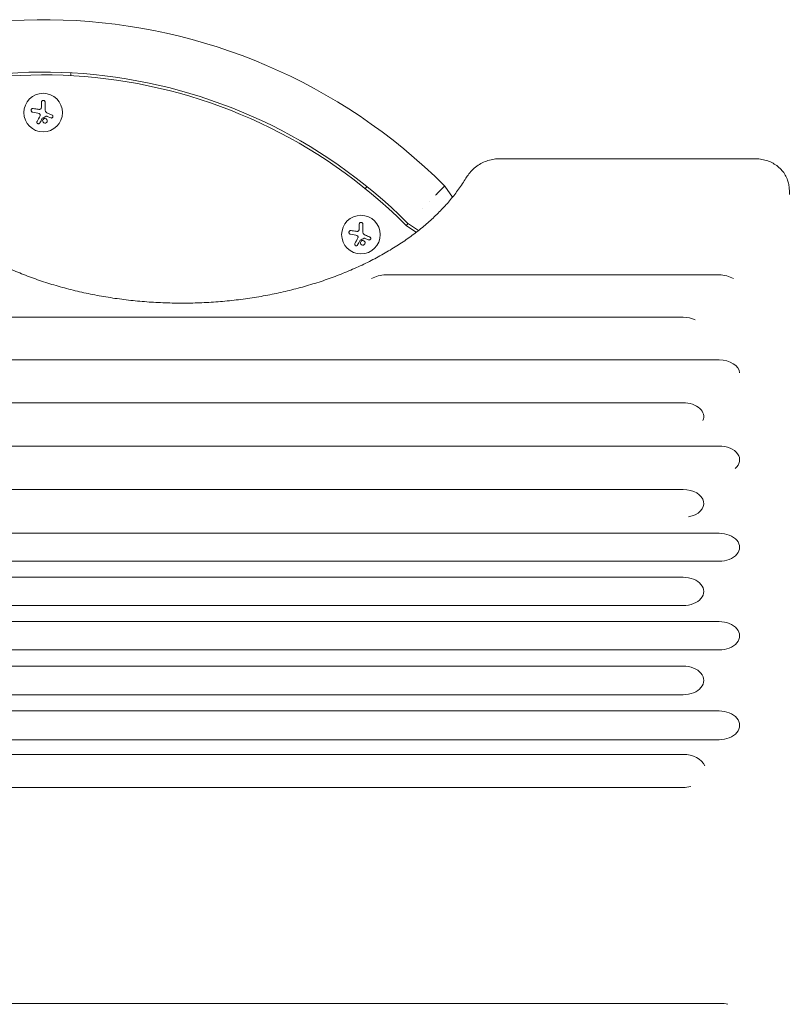
# Model space of a CAD drawing. Units: millimetres. Extents: x -3241 to 2921, y -2445 to 2609.
# Drawn here: x -1325 to -767, y 191 to 904 of the extents above; entities that cross this region are included whole.
import ezdxf

# ---------------------------------------------------------------- set-up
doc = ezdxf.new("R2010")
doc.units = ezdxf.units.MM
doc.header["$LTSCALE"] = 20
doc.layers.add('2d', color=230, linetype='Continuous')

msp = doc.modelspace()

# ---------------------------------------------------------------- linework, layer by layer
at = {"layer": '2d', "lineweight": 0}
for p, q in [((-1287.54, 865.87), (-1287.54, 863.87)), ((-1308.77, 844.61), (-1308.77, 841.54)), ((-1306.12, 838.87), (-1306.12, 844.61)), ((-1315.12, 837.36), (-1311.31, 836.76)), ((-1304.7, 834.32), (-1301.95, 833.22)), ((-791.81, 803.63), (-976.1, 803.63)), ((-1074.05, 781.92), (-1072.71, 783.41)), ((-1016.43, 783.82), (-1010.82, 775.65)), ((-1042.93, 756.7), (-1044.25, 755.23)), ((-1035.45, 751.57), (-1043.3, 756.95)), ((-1078.36, 756.17), (-1078.36, 753.1)), ((-1075.71, 750.43), (-1075.71, 756.17)), ((-1044.01, 755.06), (-1037.04, 750.32)), ((-1084.72, 748.92), (-1080.91, 748.31)), ((-1074.29, 745.88), (-1071.54, 744.77)), ((-817.55, 719.45), (-1059.02, 719.45)), ((-843.55, 688.71), (-1798.55, 688.71)), ((-817.55, 657.78), (-1772.55, 657.78)), ((-843.55, 626.66), (-1798.55, 626.66)), ((-817.55, 595.34), (-1772.55, 595.34)), ((-843.55, 563.82), (-1798.55, 563.82)), ((-817.55, 532.1), (-1772.55, 532.1)), ((-817.55, 511.79), (-1772.55, 511.79)), ((-843.55, 500.19), (-1798.55, 500.19)), ((-843.55, 479.74), (-1798.55, 479.74)), ((-817.55, 468.08), (-1772.55, 468.08)), ((-817.55, 447.5), (-1772.55, 447.5)), ((-843.55, 435.78), (-1798.55, 435.78)), ((-843.55, 415.06), (-1798.55, 415.06)), ((-817.55, 403.28), (-1772.55, 403.28)), ((-817.55, 382.43), (-1772.55, 382.43)), ((-843.55, 371.8), (-1798.55, 371.8)), ((-843.55, 347.78), (-1798.55, 347.78)), ((-1771.54, 191.31), (-816.54, 191.31))]:
    msp.add_line(p, q, dxfattribs=at)
for centre in [(-1307.54, 837.04), (-1077.14, 748.6)]:
    msp.add_circle(centre, 14, dxfattribs=at)
for centre, radius, start, end in [((-1307.54, 492.71), 411.7, 45, 130.95593), ((-1307.54, 492.71), 373.7, 45, 123.69438), ((-1307.54, 492.71), 371.7, 45.1288, 123.22918), ((-1021.51, 761.78), 12.5, 118.61693, 118.61704), ((-1021.51, 761.78), 12.5, 151.38295, 151.3832), ((-1038.96, 762.51), 9, 225.1288, 235.80015)]:
    msp.add_arc(centre, radius, start, end, dxfattribs=at)
for centre, major_axis, ratio, start_param, end_param in [((-1059.02, 709.7), (-14.94, 0), 0.651976, 4.712389, 5.483432), ((-817.55, 709.7), (14.94, 0), 0.651976, 0.799754, 1.570796), ((-843.55, 678.86), (14.94, 0), 0.659643, 0.938799, 1.570796), ((-817.55, 647.9), (14.94, 0), 0.66133, 0.043837, 1.570796), ((-843.55, 616.71), (14.94, 0), 0.665967, 5.986171, 7.853982), ((-817.55, 585.31), (14.94, 0), 0.670577, 5.602894, 7.853982), ((-843.55, 553.73), (14.94, 0), 0.675159, 4.976891, 7.853982), ((-817.55, 521.94), (14.94, 0), 0.679714, 4.712389, 7.853982), ((-843.55, 489.96), (14.94, 0), 0.684242, 4.712389, 7.853982), ((-817.55, 457.79), (14.94, 0), 0.688742, 4.712389, 7.853982), ((-843.55, 425.42), (14.94, 0), 0.693216, 4.712389, 7.853982), ((-817.55, 392.86), (14.94, 0), 0.697662, 4.712389, 7.853982), ((-843.55, 359.79), (16.44, 0), 0.730791, 0.306264, 1.570796), ((-843.55, 359.79), (16.44, 0), 0.730791, 4.712389, 5.052041), ((-816.54, 179.3), (16.44, 0), 0.730791, 1.231144, 1.570796)]:
    msp.add_ellipse(centre, major_axis=major_axis, ratio=ratio, start_param=start_param, end_param=end_param, dxfattribs=at)
for points, knots in [([(-1306.12, 844.61), (-1306.12, 844.77), (-1306.15, 844.93), (-1306.2, 845.08), (-1306.26, 845.23), (-1306.35, 845.38), (-1306.46, 845.5), (-1306.57, 845.62), (-1306.7, 845.72), (-1306.85, 845.79), (-1306.98, 845.86), (-1307.13, 845.91), (-1307.28, 845.92), (-1307.41, 845.94), (-1307.56, 845.94), (-1307.69, 845.91), (-1307.82, 845.89), (-1307.95, 845.84), (-1308.07, 845.78), (-1308.19, 845.71), (-1308.3, 845.63), (-1308.39, 845.54), (-1308.49, 845.43), (-1308.57, 845.31), (-1308.63, 845.19), (-1308.7, 845.05), (-1308.74, 844.9), (-1308.76, 844.75), (-1308.76, 844.71), (-1308.77, 844.66), (-1308.77, 844.61)], [0, 0, 0, 0, 0.12144, 0.12144, 0.12144, 0.243283, 0.243283, 0.243283, 0.358856, 0.358856, 0.358856, 0.462986, 0.462986, 0.462986, 0.558085, 0.558085, 0.558085, 0.650496, 0.650496, 0.650496, 0.746429, 0.746429, 0.746429, 0.850305, 0.850305, 0.850305, 0.963913, 0.963913, 0.963913, 1, 1, 1, 1]), ([(-1314.71, 840.01), (-1314.87, 840.04), (-1315.04, 840.03), (-1315.2, 840), (-1315.36, 839.96), (-1315.52, 839.9), (-1315.66, 839.8), (-1315.79, 839.72), (-1315.91, 839.6), (-1316.01, 839.47), (-1316.09, 839.35), (-1316.16, 839.21), (-1316.2, 839.06), (-1316.24, 838.93), (-1316.26, 838.79), (-1316.26, 838.65), (-1316.25, 838.51), (-1316.23, 838.38), (-1316.18, 838.25), (-1316.14, 838.12), (-1316.07, 838), (-1316, 837.89), (-1315.91, 837.77), (-1315.8, 837.67), (-1315.69, 837.59), (-1315.56, 837.5), (-1315.41, 837.43), (-1315.27, 837.39), (-1315.22, 837.38), (-1315.17, 837.37), (-1315.12, 837.36)], [0, 0, 0, 0, 0.120796, 0.120796, 0.120796, 0.242046, 0.242046, 0.242046, 0.356333, 0.356333, 0.356333, 0.459168, 0.459168, 0.459168, 0.553739, 0.553739, 0.553739, 0.646543, 0.646543, 0.646543, 0.743592, 0.743592, 0.743592, 0.848997, 0.848997, 0.848997, 0.964083, 0.964083, 0.964083, 1, 1, 1, 1]), ([(-1308.9, 840.39), (-1308.93, 840.26), (-1308.99, 840.12), (-1309.06, 840), (-1309.13, 839.89), (-1309.23, 839.78), (-1309.34, 839.69), (-1309.45, 839.6), (-1309.57, 839.53), (-1309.7, 839.49), (-1309.82, 839.44), (-1309.94, 839.42), (-1310.06, 839.41)], [0, 0, 0, 0, 0.2593, 0.2593, 0.2593, 0.519012, 0.519012, 0.519012, 0.774897, 0.774897, 0.774897, 1, 1, 1, 1]), ([(-1309.89, 835.99), (-1309.81, 835.91), (-1309.75, 835.8), (-1309.7, 835.7), (-1309.65, 835.59), (-1309.62, 835.47), (-1309.61, 835.35), (-1309.6, 835.23), (-1309.61, 835.11), (-1309.64, 835), (-1309.66, 834.92), (-1309.69, 834.84), (-1309.73, 834.77)], [0, 0, 0, 0, 0.26951, 0.26951, 0.26951, 0.539189, 0.539189, 0.539189, 0.809594, 0.809594, 0.809594, 1, 1, 1, 1]), ([(-1301.95, 833.22), (-1301.83, 833.17), (-1301.69, 833.14), (-1301.56, 833.14), (-1301.43, 833.14), (-1301.29, 833.16), (-1301.16, 833.2), (-1301.04, 833.24), (-1300.92, 833.31), (-1300.82, 833.4), (-1300.72, 833.48), (-1300.64, 833.57), (-1300.58, 833.68), (-1300.52, 833.78), (-1300.47, 833.9), (-1300.45, 834.01), (-1300.42, 834.12), (-1300.41, 834.24), (-1300.42, 834.35), (-1300.44, 834.47), (-1300.47, 834.59), (-1300.51, 834.69), (-1300.56, 834.8), (-1300.63, 834.91), (-1300.7, 835), (-1300.79, 835.09), (-1300.89, 835.17), (-1301, 835.23), (-1301.04, 835.25), (-1301.07, 835.26), (-1301.1, 835.28)], [0, 0, 0, 0, 0.117688, 0.117688, 0.117688, 0.23572, 0.23572, 0.23572, 0.348983, 0.348983, 0.348983, 0.453941, 0.453941, 0.453941, 0.55245, 0.55245, 0.55245, 0.649106, 0.649106, 0.649106, 0.748614, 0.748614, 0.748614, 0.85433, 0.85433, 0.85433, 0.967387, 0.967387, 0.967387, 1, 1, 1, 1]), ([(-1311.93, 830.55), (-1311.99, 830.43), (-1312.03, 830.3), (-1312.05, 830.16), (-1312.06, 830.03), (-1312.05, 829.88), (-1312.02, 829.75), (-1311.98, 829.62), (-1311.92, 829.49), (-1311.84, 829.38), (-1311.77, 829.28), (-1311.67, 829.19), (-1311.57, 829.12), (-1311.47, 829.06), (-1311.36, 829.01), (-1311.25, 828.98), (-1311.15, 828.95), (-1311.03, 828.93), (-1310.93, 828.94), (-1310.81, 828.94), (-1310.7, 828.96), (-1310.6, 828.99), (-1310.49, 829.03), (-1310.38, 829.09), (-1310.29, 829.16), (-1310.19, 829.23), (-1310.1, 829.32), (-1310.03, 829.43), (-1310.01, 829.46), (-1309.99, 829.49), (-1309.98, 829.52)], [0, 0, 0, 0, 0.123267, 0.123267, 0.123267, 0.246944, 0.246944, 0.246944, 0.364412, 0.364412, 0.364412, 0.469764, 0.469764, 0.469764, 0.565076, 0.565076, 0.565076, 0.656937, 0.656937, 0.656937, 0.751946, 0.751946, 0.751946, 0.854928, 0.854928, 0.854928, 0.968152, 0.968152, 0.968152, 1, 1, 1, 1]), ([(-1308.18, 832.9), (-1308.16, 832.93), (-1308.14, 832.96), (-1308.11, 832.98), (-1308.09, 833), (-1308.07, 833.02), (-1308.04, 833.03)], [0, 0, 0, 0, 0.541586, 0.541586, 0.541586, 1, 1, 1, 1]), ([(-1307.3, 832.39), (-1307.65, 832.1), (-1307.86, 831.67), (-1307.94, 830.81), (-1307.81, 830.36), (-1307.26, 829.68), (-1306.85, 829.44), (-1305.94, 829.34), (-1305.46, 829.49), (-1305.11, 829.78)], [0.5, 0.5, 0.5, 0.5, 0.625, 0.625, 0.75, 0.75, 0.875, 0.875, 1, 1, 1, 1]), ([(-1305.11, 829.78), (-1304.76, 830.08), (-1304.55, 830.5), (-1304.47, 831.36), (-1304.61, 831.8), (-1305.15, 832.49), (-1305.57, 832.73), (-1306.47, 832.83), (-1306.95, 832.68), (-1307.3, 832.39)], [0, 0, 0, 0, 0.125, 0.125, 0.25, 0.25, 0.375, 0.375, 0.5, 0.5, 0.5, 0.5]), ([(-1305.28, 834.37), (-1305.23, 834.4), (-1305.18, 834.41), (-1305.13, 834.42), (-1305.07, 834.43), (-1305.02, 834.42), (-1304.97, 834.41), (-1304.95, 834.41), (-1304.94, 834.41), (-1304.93, 834.4)], [0, 0, 0, 0, 0.444984, 0.444984, 0.444984, 0.890124, 0.890124, 0.890124, 1, 1, 1, 1]), ([(-1001.61, 788.63), (-1000.99, 789.65), (-1000.29, 790.73), (-999.09, 792.38), (-998.65, 792.95), (-997.23, 794.64), (-996.16, 795.75), (-993.85, 797.75), (-992.6, 798.67), (-989.99, 800.25), (-988.62, 800.93), (-985.8, 802.07), (-984.34, 802.52), (-982.12, 803.03), (-981.39, 803.17), (-979.9, 803.4), (-979.15, 803.48), (-977.63, 803.6), (-976.86, 803.63), (-976.1, 803.63)], [0.000006, 0.000006, 0.000006, 0.000006, 4.878482, 4.878482, 7.456593, 7.456593, 12.689124, 12.689124, 17.720304, 17.720304, 22.545542, 22.545542, 27.221166, 27.221166, 29.48766, 29.48766, 31.763481, 31.763481, 34.060907, 34.060907, 34.060907, 34.060907]), ([(-791.81, 803.63), (-791.09, 803.63), (-790.37, 803.6), (-788.21, 803.45), (-786.76, 803.23), (-783.95, 802.6), (-782.58, 802.18), (-779.93, 801.14), (-778.65, 800.51), (-776.25, 799.06), (-775.11, 798.24), (-773.03, 796.41), (-772.08, 795.4), (-770.41, 793.26), (-769.68, 792.12), (-768.46, 789.74), (-767.97, 788.5), (-767.3, 786.27), (-767.07, 785.29), (-766.91, 784.31)], [0, 0, 0, 0, 2.151077, 2.151077, 6.523545, 6.523545, 10.911378, 10.911378, 15.37208, 15.37208, 19.891575, 19.891575, 24.45992, 24.45992, 29.031012, 29.031012, 33.680746, 33.680746, 37.344714, 37.344714, 37.344714, 37.344714]), ([(-1412.48, 788.63), (-1411.31, 786.73), (-1410.07, 784.84), (-1407, 780.42), (-1405.11, 777.91), (-1401.09, 772.96), (-1398.96, 770.52), (-1394.48, 765.72), (-1392.12, 763.35), (-1387.18, 758.72), (-1384.6, 756.44), (-1379.23, 751.99), (-1376.44, 749.81), (-1370.65, 745.56), (-1367.65, 743.48), (-1361.46, 739.45), (-1358.27, 737.49), (-1351.71, 733.69), (-1348.33, 731.85), (-1341.41, 728.3), (-1337.87, 726.58), (-1330.62, 723.3), (-1326.92, 721.73), (-1319.36, 718.72), (-1315.51, 717.29), (-1307.69, 714.58), (-1303.71, 713.29), (-1295.64, 710.89), (-1291.54, 709.76), (-1283.25, 707.67), (-1279.06, 706.7), (-1270.59, 704.94), (-1266.31, 704.14), (-1257.68, 702.7), (-1253.33, 702.07), (-1244.57, 700.97), (-1240.17, 700.51), (-1231.33, 699.76), (-1226.89, 699.47), (-1217.99, 699.07), (-1213.54, 698.96), (-1204.63, 698.9), (-1200.17, 698.96), (-1191.26, 699.26), (-1186.81, 699.49), (-1177.95, 700.14), (-1173.53, 700.55), (-1164.75, 701.54), (-1160.38, 702.12), (-1151.71, 703.45), (-1147.4, 704.2), (-1138.88, 705.87), (-1134.66, 706.79), (-1126.3, 708.78), (-1122.17, 709.86), (-1114.03, 712.17), (-1110.01, 713.41), (-1102.1, 716.03), (-1098.21, 717.42), (-1090.57, 720.34), (-1086.82, 721.87), (-1079.48, 725.07), (-1075.88, 726.74), (-1068.86, 730.22), (-1065.44, 732.02), (-1058.76, 735.75), (-1055.52, 737.67), (-1049.21, 741.64), (-1046.15, 743.68), (-1040.25, 747.86), (-1037.4, 750), (-1031.91, 754.38), (-1029.27, 756.63), (-1024.21, 761.2), (-1021.79, 763.52), (-1017.19, 768.25), (-1015, 770.66), (-1010.86, 775.54), (-1008.9, 778.01), (-1005.11, 783.19), (-1003.29, 785.9), (-1001.61, 788.63)], [0, 0, 0, 0, 10.002358, 10.002358, 23.561916, 23.561916, 37.026842, 37.026842, 50.471887, 50.471887, 63.878023, 63.878023, 77.264097, 77.264097, 90.645795, 90.645795, 103.992249, 103.992249, 117.358832, 117.358832, 130.713811, 130.713811, 144.068424, 144.068424, 157.43737, 157.43737, 170.781117, 170.781117, 184.158581, 184.158581, 197.517523, 197.517523, 210.878787, 210.878787, 224.255948, 224.255948, 237.628523, 237.628523, 251.009469, 251.009469, 264.375356, 264.375356, 277.747857, 277.747857, 291.12758, 291.12758, 304.502744, 304.502744, 317.885381, 317.885381, 331.2469, 331.2469, 344.618557, 344.618557, 357.98811, 357.98811, 371.355274, 371.355274, 384.729468, 384.729468, 398.076599, 398.076599, 411.440205, 411.440205, 424.795061, 424.795061, 438.153249, 438.153249, 451.521266, 451.521266, 464.864981, 464.864981, 478.244095, 478.244095, 491.623016, 491.623016, 505.011294, 505.011294, 518.44915, 518.44915, 532.827268, 532.827268, 532.827268, 532.827268]), ([(-766.91, 784.31), (-766.77, 783.53), (-766.69, 782.8), (-766.61, 782.02), (-766.6, 781.85), (-766.59, 781.69)], [0, 0, 0, 0, 2.628993, 2.628993, 3.363495, 3.363495, 3.363495, 3.363495]), ([(-766.72, 782.99), (-766.68, 782.67), (-766.64, 782.35), (-766.61, 781.92), (-766.6, 781.81), (-766.59, 781.7)], [0.040540892, 0.040540892, 0.040540892, 0.040540892, 0.041779852, 0.041779852, 0.042207404, 0.042207404, 0.042207404, 0.042207404]), ([(-1075.71, 756.17), (-1075.71, 756.33), (-1075.74, 756.49), (-1075.8, 756.64), (-1075.86, 756.79), (-1075.94, 756.94), (-1076.06, 757.06), (-1076.16, 757.18), (-1076.3, 757.28), (-1076.44, 757.35), (-1076.57, 757.42), (-1076.72, 757.46), (-1076.87, 757.48), (-1077.01, 757.5), (-1077.15, 757.49), (-1077.29, 757.47), (-1077.42, 757.44), (-1077.55, 757.4), (-1077.66, 757.33), (-1077.78, 757.27), (-1077.89, 757.19), (-1077.98, 757.09), (-1078.08, 756.99), (-1078.17, 756.87), (-1078.23, 756.75), (-1078.29, 756.61), (-1078.34, 756.46), (-1078.35, 756.31), (-1078.36, 756.26), (-1078.36, 756.21), (-1078.36, 756.17)], [0, 0, 0, 0, 0.12144, 0.12144, 0.12144, 0.243283, 0.243283, 0.243283, 0.358856, 0.358856, 0.358856, 0.462986, 0.462986, 0.462986, 0.558085, 0.558085, 0.558085, 0.650496, 0.650496, 0.650496, 0.746429, 0.746429, 0.746429, 0.850305, 0.850305, 0.850305, 0.963913, 0.963913, 0.963913, 1, 1, 1, 1]), ([(-1084.31, 751.57), (-1084.47, 751.59), (-1084.63, 751.59), (-1084.79, 751.55), (-1084.95, 751.52), (-1085.11, 751.45), (-1085.25, 751.36), (-1085.38, 751.27), (-1085.5, 751.16), (-1085.6, 751.02), (-1085.69, 750.9), (-1085.75, 750.76), (-1085.8, 750.62), (-1085.84, 750.49), (-1085.85, 750.34), (-1085.85, 750.21), (-1085.85, 750.07), (-1085.82, 749.93), (-1085.78, 749.81), (-1085.74, 749.68), (-1085.67, 749.55), (-1085.59, 749.45), (-1085.5, 749.33), (-1085.4, 749.22), (-1085.28, 749.14), (-1085.15, 749.05), (-1085.01, 748.99), (-1084.86, 748.95), (-1084.81, 748.93), (-1084.77, 748.92), (-1084.72, 748.92)], [0, 0, 0, 0, 0.120796, 0.120796, 0.120796, 0.242046, 0.242046, 0.242046, 0.356333, 0.356333, 0.356333, 0.459168, 0.459168, 0.459168, 0.553739, 0.553739, 0.553739, 0.646543, 0.646543, 0.646543, 0.743592, 0.743592, 0.743592, 0.848997, 0.848997, 0.848997, 0.964083, 0.964083, 0.964083, 1, 1, 1, 1]), ([(-1078.49, 751.95), (-1078.53, 751.81), (-1078.58, 751.68), (-1078.65, 751.56), (-1078.73, 751.44), (-1078.83, 751.33), (-1078.94, 751.25), (-1079.04, 751.16), (-1079.17, 751.09), (-1079.3, 751.04), (-1079.41, 751), (-1079.54, 750.97), (-1079.66, 750.97)], [0, 0, 0, 0, 0.2593, 0.2593, 0.2593, 0.519012, 0.519012, 0.519012, 0.774897, 0.774897, 0.774897, 1, 1, 1, 1]), ([(-1079.49, 747.55), (-1079.41, 747.46), (-1079.34, 747.36), (-1079.29, 747.25), (-1079.25, 747.14), (-1079.22, 747.03), (-1079.21, 746.91), (-1079.2, 746.79), (-1079.21, 746.67), (-1079.24, 746.56), (-1079.26, 746.47), (-1079.29, 746.4), (-1079.33, 746.32)], [0, 0, 0, 0, 0.26951, 0.26951, 0.26951, 0.539189, 0.539189, 0.539189, 0.809594, 0.809594, 0.809594, 1, 1, 1, 1]), ([(-1077.77, 744.46), (-1077.75, 744.49), (-1077.73, 744.51), (-1077.71, 744.54), (-1077.69, 744.55), (-1077.67, 744.57), (-1077.64, 744.58)], [0, 0, 0, 0, 0.541586, 0.541586, 0.541586, 1, 1, 1, 1]), ([(-1076.89, 743.94), (-1077.24, 743.65), (-1077.46, 743.23), (-1077.53, 742.36), (-1077.4, 741.92), (-1076.86, 741.24), (-1076.44, 741), (-1075.53, 740.9), (-1075.06, 741.04), (-1074.71, 741.34)], [0.5, 0.5, 0.5, 0.5, 0.625, 0.625, 0.75, 0.75, 0.875, 0.875, 1, 1, 1, 1]), ([(-1074.71, 741.34), (-1074.36, 741.63), (-1074.15, 742.05), (-1074.07, 742.92), (-1074.2, 743.36), (-1074.74, 744.04), (-1075.16, 744.28), (-1076.07, 744.38), (-1076.55, 744.24), (-1076.89, 743.94)], [0, 0, 0, 0, 0.125, 0.125, 0.25, 0.25, 0.375, 0.375, 0.5, 0.5, 0.5, 0.5]), ([(-1074.88, 745.93), (-1074.83, 745.95), (-1074.77, 745.97), (-1074.72, 745.98), (-1074.67, 745.98), (-1074.61, 745.98), (-1074.56, 745.97), (-1074.55, 745.97), (-1074.53, 745.96), (-1074.52, 745.96)], [0, 0, 0, 0, 0.444984, 0.444984, 0.444984, 0.890124, 0.890124, 0.890124, 1, 1, 1, 1]), ([(-1071.54, 744.77), (-1071.42, 744.73), (-1071.29, 744.7), (-1071.16, 744.69), (-1071.02, 744.69), (-1070.89, 744.71), (-1070.76, 744.76), (-1070.64, 744.8), (-1070.52, 744.87), (-1070.41, 744.95), (-1070.32, 745.03), (-1070.24, 745.13), (-1070.17, 745.24), (-1070.11, 745.34), (-1070.07, 745.45), (-1070.04, 745.57), (-1070.02, 745.68), (-1070.01, 745.8), (-1070.02, 745.91), (-1070.03, 746.03), (-1070.06, 746.14), (-1070.11, 746.25), (-1070.15, 746.36), (-1070.22, 746.46), (-1070.3, 746.55), (-1070.39, 746.65), (-1070.49, 746.73), (-1070.6, 746.79), (-1070.63, 746.8), (-1070.66, 746.82), (-1070.7, 746.83)], [0, 0, 0, 0, 0.117688, 0.117688, 0.117688, 0.23572, 0.23572, 0.23572, 0.348983, 0.348983, 0.348983, 0.453941, 0.453941, 0.453941, 0.55245, 0.55245, 0.55245, 0.649106, 0.649106, 0.649106, 0.748614, 0.748614, 0.748614, 0.85433, 0.85433, 0.85433, 0.967387, 0.967387, 0.967387, 1, 1, 1, 1]), ([(-1081.53, 742.1), (-1081.59, 741.99), (-1081.63, 741.85), (-1081.64, 741.72), (-1081.66, 741.58), (-1081.65, 741.44), (-1081.61, 741.31), (-1081.58, 741.18), (-1081.52, 741.05), (-1081.43, 740.94), (-1081.36, 740.84), (-1081.27, 740.75), (-1081.16, 740.68), (-1081.07, 740.61), (-1080.96, 740.56), (-1080.85, 740.53), (-1080.74, 740.5), (-1080.63, 740.49), (-1080.52, 740.49), (-1080.41, 740.49), (-1080.3, 740.51), (-1080.19, 740.55), (-1080.08, 740.59), (-1079.98, 740.64), (-1079.88, 740.71), (-1079.78, 740.79), (-1079.7, 740.88), (-1079.63, 740.98), (-1079.61, 741.01), (-1079.59, 741.04), (-1079.57, 741.08)], [0, 0, 0, 0, 0.123267, 0.123267, 0.123267, 0.246944, 0.246944, 0.246944, 0.364412, 0.364412, 0.364412, 0.469764, 0.469764, 0.469764, 0.565076, 0.565076, 0.565076, 0.656937, 0.656937, 0.656937, 0.751946, 0.751946, 0.751946, 0.854928, 0.854928, 0.854928, 0.968152, 0.968152, 0.968152, 1, 1, 1, 1])]:
    msp.add_open_spline(points, degree=3, knots=knots, dxfattribs=at)
for points in [[(-1311.07, 839.46), (-1312.32, 839.65), (-1313.54, 839.84), (-1314.71, 840.01)], [(-1311.31, 836.76), (-1310.77, 836.67), (-1310.27, 836.4), (-1309.89, 835.99)], [(-1310.06, 839.41), (-1310.4, 839.39), (-1310.74, 839.41), (-1311.07, 839.46)], [(-1308.77, 841.54), (-1308.77, 841.16), (-1308.81, 840.77), (-1308.9, 840.39)], [(-1305.22, 837.12), (-1305.77, 837.52), (-1306.12, 838.19), (-1306.12, 838.87)], [(-1305.11, 837.04), (-1305.15, 837.07), (-1305.18, 837.09), (-1305.22, 837.12)], [(-1304.39, 836.65), (-1304.64, 836.76), (-1304.88, 836.89), (-1305.11, 837.04)], [(-1301.1, 835.28), (-1302.16, 835.72), (-1303.26, 836.18), (-1304.39, 836.65)], [(-1309.73, 834.77), (-1310.49, 833.31), (-1311.23, 831.89), (-1311.93, 830.55)], [(-1309.98, 829.52), (-1309.4, 830.6), (-1308.8, 831.73), (-1308.18, 832.9)], [(-1308.04, 833.03), (-1307.13, 833.48), (-1306.21, 833.92), (-1305.28, 834.37)], [(-1304.93, 834.4), (-1304.85, 834.38), (-1304.77, 834.35), (-1304.7, 834.32)], [(-1016.43, 783.82), (-1016.43, 783.82), (-1016.78, 783.47), (-1018.28, 781.98), (-1020.49, 779.76), (-1022.25, 778), (-1023.16, 777.09)], [(-1016.43, 783.82), (-1016.43, 783.82), (-1016.43, 783.82), (-1016.43, 783.82)], [(-766.59, 781.69), (-766.48, 780.31), (-766.46, 778.99), (-766.46, 777.78)], [(-1080.67, 751.01), (-1081.92, 751.21), (-1083.14, 751.39), (-1084.31, 751.57)], [(-1079.66, 750.97), (-1080, 750.95), (-1080.33, 750.96), (-1080.67, 751.01)], [(-1078.36, 753.1), (-1078.36, 752.71), (-1078.4, 752.33), (-1078.49, 751.95)], [(-1074.81, 748.67), (-1075.37, 749.07), (-1075.71, 749.74), (-1075.71, 750.43)], [(-1079.33, 746.32), (-1080.09, 744.86), (-1080.83, 743.44), (-1081.53, 742.1)], [(-1080.91, 748.31), (-1080.37, 748.23), (-1079.87, 747.96), (-1079.49, 747.55)], [(-1079.57, 741.08), (-1079, 742.16), (-1078.39, 743.29), (-1077.77, 744.46)], [(-1077.64, 744.58), (-1076.72, 745.03), (-1075.8, 745.48), (-1074.88, 745.93)], [(-1074.71, 748.6), (-1074.74, 748.62), (-1074.78, 748.65), (-1074.81, 748.67)], [(-1073.98, 748.21), (-1074.24, 748.31), (-1074.48, 748.44), (-1074.71, 748.6)], [(-1074.52, 745.96), (-1074.45, 745.94), (-1074.37, 745.91), (-1074.29, 745.88)], [(-1070.7, 746.83), (-1071.76, 747.28), (-1072.86, 747.74), (-1073.98, 748.21)]]:
    msp.add_open_spline(points, degree=3, dxfattribs=at)

doc.saveas('drawing.dxf')
